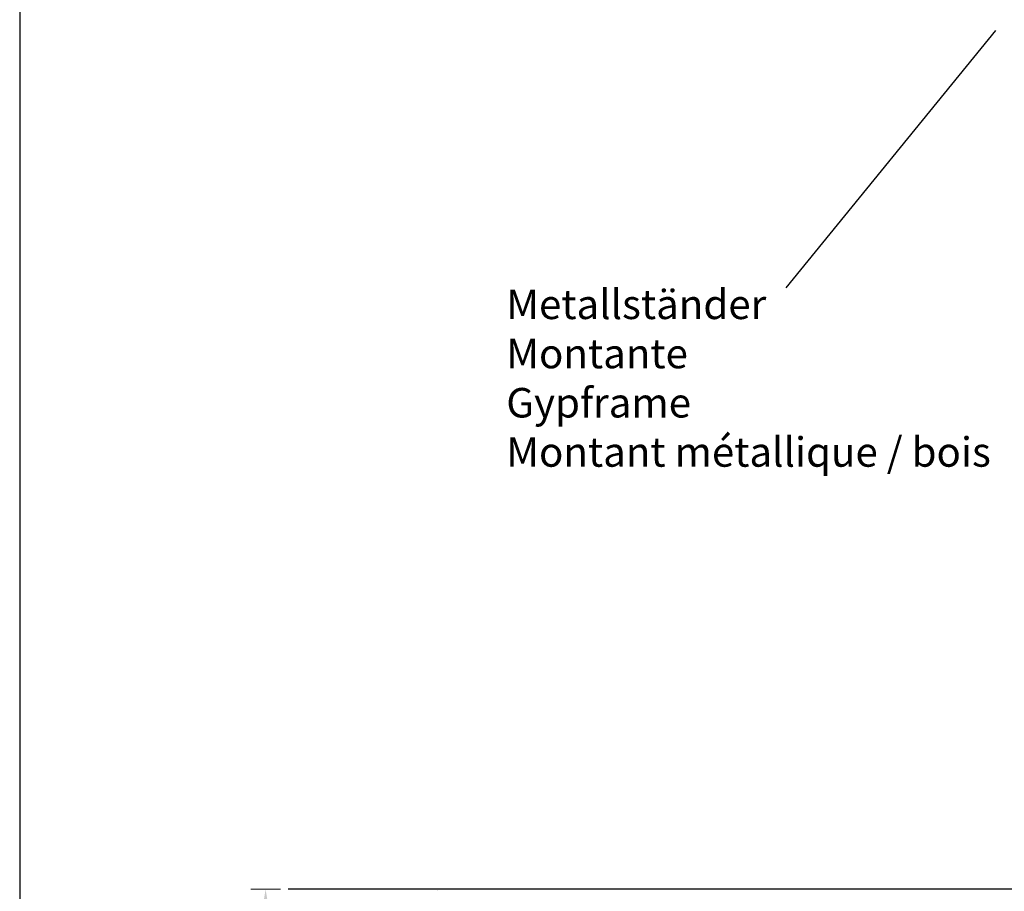
# Model space of a CAD drawing. Units: millimetres. Extents: x 4552 to 4849, y 2710 to 2927.
# Drawn here: x 4552 to 4636, y 2785 to 2859 of the extents above; entities that cross this region are included whole.
import ezdxf

# ---------------------------------------------------------------- set-up
doc = ezdxf.new("R2010")
doc.units = ezdxf.units.MM
for name, color, linetype, lineweight in [('Bemassun R', 1, 'Continuous', 18), ('Gipsp Sch', 253, 'Continuous', 5), ('Schrafur Montageb', 253, 'Continuous', 20)]:
    doc.layers.add(name, color=color, linetype=linetype, lineweight=lineweight)
doc.styles.add('Stil2', font='txt')
doc.dimstyles.new('ISO-25', dxfattribs={"dimtxt": 3, "dimasz": 2.5, "dimexe": 1.25, "dimexo": 0.625, "dimtad": 1, "dimtxsty": 'Standard', "dimcen": 2.5, "dimclrd": 256, "dimclre": 256, "dimclrt": 7, "dimadec": 0, "dimazin": 0, "dimtfac": 1, "dimtmove": 0, "dimatfit": 3, "dimfxl": 1, "dimlwd": -1, "dimlwe": 5, "dimarcsym": 0})

# ---------------------------------------------------------------- blocks, each defined once
blk = doc.blocks.new('*D30')
at = {"layer": 'Bemassun R', "lineweight": 5}
for p, q in [((4574.28, 2785.473), (4571.757, 2785.473)), ((4574.28, 2772.973), (4571.757, 2772.973))]:
    blk.add_line(p, q, dxfattribs=at)
at = {"layer": 'Bemassun R'}
blk.add_line((4573.007, 2782.973), (4573.007, 2775.473), dxfattribs=at)
for points in [[(4573.424, 2782.973), (4572.591, 2782.973), (4573.007, 2785.473)], [(4572.591, 2775.473), (4573.424, 2775.473), (4573.007, 2772.973)]]:
    blk.add_solid(points, dxfattribs=at)
at = {"layer": 'Defpoints', "color": 0}
for p in [(4574.905, 2785.473), (4573.007, 2772.973), (4574.905, 2772.973)]:
    blk.add_point(p, dxfattribs=at)
at = {"layer": 'Bemassun R', "color": 7, "insert": (4570.533, 2779.223), "char_height": 3, "attachment_point": 5, "rotation": 90}
blk.add_mtext('12,5', dxfattribs=at)

msp = doc.modelspace()

# ---------------------------------------------------------------- hatches: boundary and pattern name
at = {"layer": 'Schrafur Montageb', "transparency": 33554687}
h = msp.add_hatch(color=256, dxfattribs=at)
edge = h.paths.add_edge_path()
edge.add_line((4645.56, 2872.974), (4620.114, 2872.973))
edge.add_line((4620.114, 2872.973), (4620.114, 2874.973))
edge.add_line((4620.114, 2874.973), (4643.658, 2874.973))
edge.add_arc((4643.672, 2874.834), 0.14, 95.50311, 219.9467)
edge.add_line((4643.565, 2874.744), (4645.56, 2872.974))
edge = h.paths.add_edge_path()
edge.add_arc((4688.114, 2856.496), 2, 360, 90, ccw=False)
edge.add_line((4690.114, 2856.496), (4690.114, 2850.473))
edge.add_line((4690.114, 2850.473), (4692.114, 2850.473))
edge.add_line((4692.114, 2850.473), (4692.114, 2856.496))
edge.add_arc((4688.114, 2856.496), 4, 0, 90)
edge.add_line((4688.114, 2860.496), (4688.114, 2864.469))
edge.add_arc((4688.106, 2868.476), 4.008, 270.11243, 359.95343)
edge.add_line((4692.114, 2868.473), (4692.114, 2874.473))
edge.add_line((4692.114, 2874.473), (4690.114, 2874.473))
edge.add_line((4690.114, 2874.473), (4690.114, 2868.473))
edge.add_arc((4688.114, 2868.473), 2, 270, 360, ccw=False)
edge.add_line((4688.114, 2866.473), (4688.114, 2872.973))
edge.add_arc((4686.114, 2872.973), 2, 0, 90)
edge.add_line((4686.114, 2874.973), (4652.286, 2874.973))
edge.add_arc((4652.273, 2874.834), 0.14, 320.0533, 84.49689, ccw=False)
edge.add_line((4652.38, 2874.744), (4650.385, 2872.974))
edge.add_line((4650.385, 2872.974), (4686.114, 2872.973))
edge.add_line((4686.114, 2872.973), (4686.114, 2842.833))
edge.add_line((4686.114, 2842.833), (4681.277, 2837.625))
edge.add_arc((4683.114, 2836.833), 2, 156.68229, 180)
edge.add_line((4681.114, 2836.833), (4681.114, 2822.603))
edge.add_line((4681.114, 2822.603), (4682.884, 2824.692))
edge.add_arc((4682.974, 2824.585), 0.14, 359.82316, 130.12354, ccw=False)
edge.add_line((4683.114, 2824.585), (4683.114, 2836.833))
edge.add_line((4683.114, 2836.833), (4687.95, 2842.244))
edge.add_arc((4686.114, 2843.035), 2, 336.68229, 360)
edge.add_line((4688.114, 2843.035), (4688.114, 2858.496))
edge = h.paths.add_edge_path()
edge.add_line((4636.114, 2872.974), (4642.391, 2872.974))
edge.add_line((4681.114, 2822.603), (4681.114, 2826.892))
edge = h.paths.add_edge_path()
edge.add_line((4681.114, 2811.473), (4681.114, 2817.752))
edge.add_line((4681.114, 2817.752), (4682.884, 2815.757))
edge.add_arc((4682.974, 2815.863), 0.14, 229.69962, 0)
edge.add_line((4683.114, 2815.863), (4683.114, 2811.473))
edge.add_line((4683.114, 2811.473), (4681.114, 2811.473))

# ---------------------------------------------------------------- linework, layer by layer
for p, q in [((4552.185, 2926.766), (4552.185, 2709.766)), ((4634.818, 2858.176), (4617.056, 2836.391)), ((4634.818, 2858.176), (4617.056, 2836.391)), ((4724.067, 2785.473), (4574.905, 2785.473))]:
    msp.add_line(p, q)
at = {"layer": 'Gipsp Sch'}
for p, q in [((4601.619, 2785.442), (4601.619, 2785.442)), ((4587.528, 2785.333), (4587.528, 2785.333))]:
    msp.add_line(p, q, dxfattribs=at)

# ---------------------------------------------------------------- texts
at = {"lineweight": -3, "insert": (4593.386, 2836.252), "char_height": 2.5, "width": 59.83051, "attachment_point": 1, "style": 'Stil2'}
msp.add_mtext('{\\fCalibri|b0|i0|c0|p34;Metallständer\\PMontante\\PGypframe\\PMontant métallique / bois}', dxfattribs=at)

# ---------------------------------------------------------------- dimensions: what is measured, and where the dimension line sits
at = {"layer": 'Bemassun R'}
dim = msp.add_linear_dim(base=(4573.007, 2772.973), p1=(4574.905, 2785.473), p2=(4574.905, 2772.973), angle=90, dimstyle='ISO-25', dxfattribs=at)
dim.commit()
dim.dimension.update_dxf_attribs({"geometry": '*D30', "text_midpoint": (4570.533, 2779.223)})

doc.saveas('drawing.dxf')
